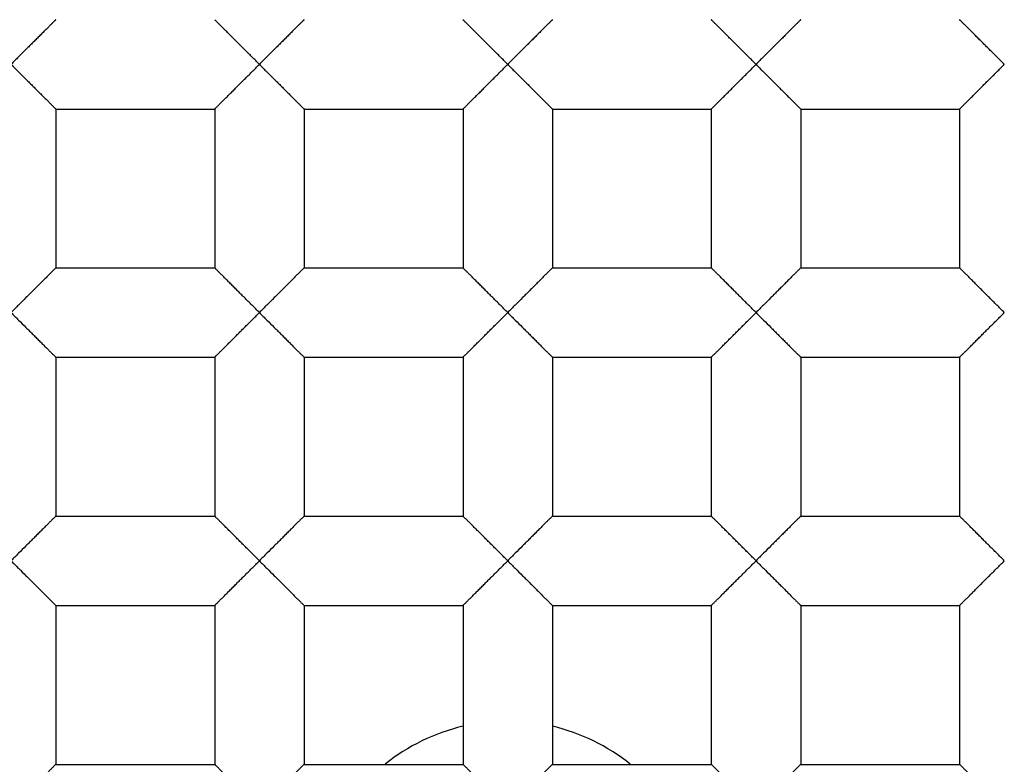
# Model space of a CAD drawing. Units: millimetres. Extents: x 29 to 446, y -1 to 348.
# Drawn here: x 119 to 121, y 119 to 120 of the extents above; entities that cross this region are included whole.
import ezdxf

# ---------------------------------------------------------------- set-up
doc = ezdxf.new("R2010")
doc.units = ezdxf.units.MM
doc.header["$LTSCALE"] = 30.734
doc.layers.get('0').update_dxf_attribs({"linetype": 'CONTINUOUS'})
doc.layers.add('02___PRT_ALL_AXES', color=7, linetype='CONTINUOUS')
doc.layers.add('AXES', color=7, linetype='CONTINUOUS')

msp = doc.modelspace()

# ---------------------------------------------------------------- linework, layer by layer
at = {"color": 7, "linetype": 'Continuous'}
for p, q in [((118.9162, 120.2011), (118.9162, 119.7947)), ((118.9162, 120.2011), (119.3226, 120.2011)), ((119.3226, 120.2011), (119.3226, 119.7947)), ((119.5512, 120.2011), (119.5512, 119.7947)), ((119.5512, 120.2011), (119.9576, 120.2011)), ((119.9576, 120.2011), (119.9576, 119.7947)), ((120.1862, 120.2011), (120.1862, 119.7947)), ((120.1862, 120.2011), (120.5926, 120.2011)), ((120.5926, 120.2011), (120.5926, 119.7947)), ((120.8212, 120.2011), (120.8212, 119.7947)), ((120.8212, 120.2011), (121.2276, 120.2011)), ((121.2276, 120.2011), (121.2276, 119.7947)), ((118.9162, 119.7947), (119.3226, 119.7947)), ((119.5512, 119.7947), (119.9576, 119.7947)), ((120.1862, 119.7947), (120.5926, 119.7947)), ((120.8212, 119.7947), (121.2276, 119.7947)), ((118.9162, 119.5661), (118.9162, 119.1597)), ((118.9162, 119.5661), (119.3226, 119.5661)), ((119.3226, 119.5661), (119.3226, 119.1597)), ((119.5512, 119.5661), (119.5512, 119.1597)), ((119.5512, 119.5661), (119.9576, 119.5661)), ((119.9576, 119.5661), (119.9576, 119.1597)), ((120.1862, 119.5661), (120.1862, 119.1597)), ((120.1862, 119.5661), (120.5926, 119.5661)), ((120.5926, 119.5661), (120.5926, 119.1597)), ((120.8212, 119.5661), (120.8212, 119.1597)), ((120.8212, 119.5661), (121.2276, 119.5661)), ((121.2276, 119.5661), (121.2276, 119.1597)), ((118.9162, 119.1597), (119.3226, 119.1597)), ((119.5512, 119.1597), (119.9576, 119.1597)), ((120.1862, 119.1597), (120.5926, 119.1597)), ((120.8212, 119.1597), (121.2276, 119.1597)), ((118.9162, 118.9311), (118.9162, 118.5247)), ((118.9162, 118.9311), (119.3226, 118.9311)), ((119.3226, 118.9311), (119.3226, 118.5247)), ((119.5512, 118.9311), (119.5512, 118.5247)), ((119.5512, 118.9311), (119.9576, 118.9311)), ((119.9576, 118.9311), (119.9576, 118.5247)), ((120.1862, 118.9311), (120.1862, 118.5247)), ((120.1862, 118.9311), (120.5926, 118.9311)), ((120.5926, 118.9311), (120.5926, 118.5247)), ((120.8212, 118.9311), (120.8212, 118.5247)), ((120.8212, 118.9311), (121.2276, 118.9311)), ((121.2276, 118.9311), (121.2276, 118.5247)), ((118.9162, 118.5247), (119.3226, 118.5247)), ((119.5512, 118.5247), (119.9576, 118.5247)), ((120.1862, 118.5247), (120.5926, 118.5247)), ((120.8212, 118.5247), (121.2276, 118.5247))]:
    msp.add_line(p, q, dxfattribs=at)
for radius in [14.028, 12.6, 10.8, 9.3, 7.0485]:
    msp.add_circle((120.0719, 115.2354), radius, dxfattribs=at)
for radius, start, end in [(13.9909, 184.14909, 175.85091), (13.9747, 184.28769, 175.71231)]:
    msp.add_arc((120.0719, 115.2354), radius, start, end, dxfattribs=at)
for points, knots in [([(110.0748, 115.2354), (110.0868, 115.8693), (110.1962, 116.8219), (110.52, 118.0499), (110.9597, 119.2417), (111.7209, 120.644), (112.737, 121.8744), (113.6789, 122.7267), (114.6987, 123.4842), (116.1044, 124.2399), (117.9335, 124.8022), (119.8374, 124.9986), (121.743, 124.8196), (123.5765, 124.2712), (124.9861, 123.5218), (126.0068, 122.7656), (126.9475, 121.9119), (127.9566, 120.6751), (128.6991, 119.262), (129.1146, 118.0614), (129.4074, 116.8257), (129.4852, 115.8692), (129.4724, 115.2354)], [0, 0, 0, 0, 0.062488, 0.093767, 0.125044, 0.187529, 0.250012, 0.281292, 0.312571, 0.375056, 0.437537, 0.50002, 0.562503, 0.624982, 0.687461, 0.718739, 0.750017, 0.812495, 0.874971, 0.906247, 0.937523, 1, 1, 1, 1]), ([(118.9162, 120.4297), (118.9162, 120.4297), (118.9161, 120.4296), (118.9159, 120.4294), (118.9157, 120.4292), (118.9153, 120.4288), (118.9149, 120.4283), (118.9141, 120.4276), (118.9128, 120.4264), (118.9111, 120.4247), (118.909, 120.4226), (118.9067, 120.4203), (118.904, 120.4176), (118.9011, 120.4147), (118.8968, 120.4104), (118.891, 120.4045), (118.8835, 120.3971), (118.8755, 120.3891), (118.867, 120.3806), (118.8583, 120.3718), (118.8492, 120.3628), (118.8368, 120.3504), (118.8209, 120.3347), (118.8082, 120.3219), (118.8019, 120.3154)], [0, 0, 0, 0, 0.000674, 0.002181, 0.004524, 0.007695, 0.011681, 0.016472, 0.028413, 0.04342, 0.061385, 0.082115, 0.105363, 0.130882, 0.158423, 0.218603, 0.284426, 0.354876, 0.428956, 0.50588, 0.58513, 0.666207, 0.831985, 1, 1, 1, 1]), ([(119.4369, 120.3154), (119.4306, 120.3219), (119.4179, 120.3347), (119.4019, 120.3504), (119.3895, 120.3628), (119.3805, 120.3718), (119.3717, 120.3806), (119.3633, 120.3891), (119.3553, 120.3971), (119.3478, 120.4045), (119.3419, 120.4104), (119.3376, 120.4147), (119.3347, 120.4176), (119.3321, 120.4203), (119.3297, 120.4226), (119.3276, 120.4247), (119.3259, 120.4264), (119.3247, 120.4276), (119.3239, 120.4283), (119.3234, 120.4288), (119.3231, 120.4292), (119.3228, 120.4294), (119.3227, 120.4296), (119.3226, 120.4297), (119.3226, 120.4297)], [0, 0, 0, 0, 0.168016, 0.333795, 0.414872, 0.494121, 0.571045, 0.645124, 0.715573, 0.781396, 0.841577, 0.869119, 0.894638, 0.917886, 0.938615, 0.956576, 0.971579, 0.983517, 0.988306, 0.992292, 0.995464, 0.997809, 0.999319, 1, 1, 1, 1]), ([(119.5512, 120.4297), (119.5512, 120.4297), (119.5511, 120.4296), (119.5509, 120.4294), (119.5507, 120.4292), (119.5503, 120.4288), (119.5499, 120.4283), (119.5491, 120.4276), (119.5478, 120.4264), (119.5461, 120.4247), (119.544, 120.4226), (119.5417, 120.4203), (119.539, 120.4176), (119.5361, 120.4147), (119.5318, 120.4104), (119.526, 120.4045), (119.5185, 120.3971), (119.5105, 120.3891), (119.502, 120.3806), (119.4933, 120.3718), (119.4842, 120.3628), (119.4718, 120.3504), (119.4559, 120.3347), (119.4432, 120.3219), (119.4369, 120.3154)], [0, 0, 0, 0, 0.000674, 0.002181, 0.004524, 0.007695, 0.011681, 0.016472, 0.028413, 0.04342, 0.061385, 0.082115, 0.105363, 0.130882, 0.158423, 0.218603, 0.284426, 0.354876, 0.428956, 0.50588, 0.58513, 0.666207, 0.831985, 1, 1, 1, 1]), ([(120.0719, 120.3154), (120.0656, 120.3219), (120.0529, 120.3347), (120.0369, 120.3504), (120.0245, 120.3628), (120.0155, 120.3718), (120.0067, 120.3806), (119.9983, 120.3891), (119.9903, 120.3971), (119.9828, 120.4045), (119.9769, 120.4104), (119.9726, 120.4147), (119.9697, 120.4176), (119.9671, 120.4203), (119.9647, 120.4226), (119.9626, 120.4247), (119.9609, 120.4264), (119.9597, 120.4276), (119.9589, 120.4283), (119.9584, 120.4288), (119.9581, 120.4292), (119.9578, 120.4294), (119.9577, 120.4296), (119.9576, 120.4297), (119.9576, 120.4297)], [0, 0, 0, 0, 0.168015, 0.333793, 0.41487, 0.49412, 0.571044, 0.645124, 0.715574, 0.781397, 0.841577, 0.869118, 0.894637, 0.917885, 0.938615, 0.95658, 0.971587, 0.983528, 0.988319, 0.992305, 0.995476, 0.997819, 0.999326, 1, 1, 1, 1]), ([(120.1862, 120.4297), (120.1862, 120.4297), (120.1861, 120.4296), (120.1859, 120.4294), (120.1857, 120.4292), (120.1853, 120.4288), (120.1849, 120.4283), (120.1841, 120.4276), (120.1828, 120.4264), (120.1811, 120.4247), (120.179, 120.4226), (120.1767, 120.4203), (120.174, 120.4176), (120.1711, 120.4147), (120.1668, 120.4104), (120.161, 120.4045), (120.1535, 120.3971), (120.1455, 120.3891), (120.137, 120.3806), (120.1283, 120.3718), (120.1192, 120.3628), (120.1068, 120.3504), (120.0909, 120.3347), (120.0782, 120.3219), (120.0719, 120.3154)], [0, 0, 0, 0, 0.000681, 0.002191, 0.004536, 0.007708, 0.011694, 0.016483, 0.028421, 0.043424, 0.061385, 0.082114, 0.105362, 0.130881, 0.158423, 0.218604, 0.284427, 0.354876, 0.428955, 0.505879, 0.585128, 0.666205, 0.831984, 1, 1, 1, 1]), ([(120.7069, 120.3154), (120.7006, 120.3219), (120.6879, 120.3347), (120.6719, 120.3504), (120.6595, 120.3628), (120.6505, 120.3718), (120.6417, 120.3806), (120.6333, 120.3891), (120.6253, 120.3971), (120.6178, 120.4045), (120.6119, 120.4104), (120.6076, 120.4147), (120.6047, 120.4176), (120.6021, 120.4203), (120.5997, 120.4226), (120.5976, 120.4247), (120.5959, 120.4264), (120.5947, 120.4276), (120.5939, 120.4283), (120.5934, 120.4288), (120.5931, 120.4292), (120.5928, 120.4294), (120.5927, 120.4296), (120.5926, 120.4297), (120.5926, 120.4297)], [0, 0, 0, 0, 0.168015, 0.333793, 0.41487, 0.49412, 0.571044, 0.645124, 0.715574, 0.781397, 0.841577, 0.869118, 0.894637, 0.917885, 0.938615, 0.95658, 0.971587, 0.983528, 0.988319, 0.992305, 0.995476, 0.997819, 0.999326, 1, 1, 1, 1]), ([(120.8212, 120.4297), (120.8212, 120.4297), (120.8211, 120.4296), (120.8209, 120.4294), (120.8207, 120.4292), (120.8203, 120.4288), (120.8199, 120.4283), (120.8191, 120.4276), (120.8178, 120.4264), (120.8161, 120.4247), (120.814, 120.4226), (120.8117, 120.4203), (120.809, 120.4176), (120.8061, 120.4147), (120.8018, 120.4104), (120.796, 120.4045), (120.7885, 120.3971), (120.7805, 120.3891), (120.772, 120.3806), (120.7633, 120.3718), (120.7542, 120.3628), (120.7418, 120.3504), (120.7259, 120.3347), (120.7132, 120.3219), (120.7069, 120.3154)], [0, 0, 0, 0, 0.000681, 0.002191, 0.004536, 0.007708, 0.011694, 0.016483, 0.028421, 0.043424, 0.061385, 0.082114, 0.105362, 0.130881, 0.158423, 0.218604, 0.284427, 0.354876, 0.428955, 0.505879, 0.585128, 0.666205, 0.831984, 1, 1, 1, 1]), ([(121.3419, 120.3154), (121.3356, 120.3219), (121.3229, 120.3347), (121.3069, 120.3504), (121.2945, 120.3628), (121.2855, 120.3718), (121.2767, 120.3806), (121.2683, 120.3891), (121.2603, 120.3971), (121.2528, 120.4045), (121.2469, 120.4104), (121.2426, 120.4147), (121.2397, 120.4176), (121.2371, 120.4203), (121.2347, 120.4226), (121.2326, 120.4247), (121.2309, 120.4264), (121.2297, 120.4276), (121.2289, 120.4283), (121.2284, 120.4288), (121.2281, 120.4292), (121.2278, 120.4294), (121.2277, 120.4296), (121.2276, 120.4297), (121.2276, 120.4297)], [0, 0, 0, 0, 0.168015, 0.333793, 0.41487, 0.49412, 0.571044, 0.645124, 0.715574, 0.781397, 0.841577, 0.869118, 0.894637, 0.917885, 0.938615, 0.95658, 0.971587, 0.983528, 0.988319, 0.992305, 0.995476, 0.997819, 0.999326, 1, 1, 1, 1]), ([(118.8019, 120.3154), (118.8082, 120.309), (118.8209, 120.2962), (118.8368, 120.2805), (118.8492, 120.2681), (118.8583, 120.2591), (118.867, 120.2503), (118.8755, 120.2418), (118.8835, 120.2338), (118.891, 120.2264), (118.8968, 120.2205), (118.9011, 120.2162), (118.904, 120.2133), (118.9067, 120.2106), (118.909, 120.2083), (118.9111, 120.2062), (118.9128, 120.2046), (118.9141, 120.2034), (118.9149, 120.2026), (118.9153, 120.2021), (118.9157, 120.2018), (118.9159, 120.2015), (118.9161, 120.2013), (118.9162, 120.2012), (118.9162, 120.2011)], [0, 0, 0, 0, 0.168002, 0.333761, 0.414826, 0.494064, 0.570978, 0.645049, 0.715483, 0.781313, 0.841539, 0.869101, 0.894628, 0.917866, 0.938561, 0.956462, 0.971397, 0.983286, 0.988065, 0.992055, 0.995246, 0.997632, 0.99921, 1, 1, 1, 1]), ([(119.3226, 120.2011), (119.3226, 120.2012), (119.3227, 120.2013), (119.3228, 120.2015), (119.3231, 120.2018), (119.3234, 120.2021), (119.3239, 120.2026), (119.3247, 120.2034), (119.3259, 120.2046), (119.3276, 120.2062), (119.3297, 120.2083), (119.3321, 120.2106), (119.3347, 120.2133), (119.3376, 120.2162), (119.3419, 120.2205), (119.3478, 120.2264), (119.3553, 120.2338), (119.3633, 120.2418), (119.3717, 120.2503), (119.3805, 120.2591), (119.3895, 120.2681), (119.4019, 120.2805), (119.4179, 120.2962), (119.4306, 120.309), (119.4369, 120.3154)], [0, 0, 0, 0, 0.000759, 0.002317, 0.004692, 0.007877, 0.011866, 0.016648, 0.028551, 0.043505, 0.061423, 0.082128, 0.105369, 0.130894, 0.158451, 0.218665, 0.284493, 0.354931, 0.429004, 0.505921, 0.585162, 0.666231, 0.831995, 1, 1, 1, 1]), ([(119.4369, 120.3154), (119.4432, 120.309), (119.4559, 120.2962), (119.4718, 120.2805), (119.4842, 120.2681), (119.4933, 120.2591), (119.502, 120.2503), (119.5105, 120.2418), (119.5185, 120.2338), (119.526, 120.2264), (119.5318, 120.2205), (119.5361, 120.2162), (119.539, 120.2133), (119.5417, 120.2106), (119.544, 120.2083), (119.5461, 120.2062), (119.5478, 120.2046), (119.5491, 120.2034), (119.5499, 120.2026), (119.5503, 120.2021), (119.5507, 120.2018), (119.5509, 120.2015), (119.5511, 120.2013), (119.5512, 120.2012), (119.5512, 120.2011)], [0, 0, 0, 0, 0.168002, 0.333761, 0.414826, 0.494064, 0.570978, 0.645049, 0.715483, 0.781313, 0.841539, 0.869101, 0.894628, 0.917866, 0.938561, 0.956462, 0.971397, 0.983286, 0.988065, 0.992055, 0.995246, 0.997632, 0.99921, 1, 1, 1, 1]), ([(119.9576, 120.2011), (119.9576, 120.2012), (119.9577, 120.2013), (119.9578, 120.2015), (119.9581, 120.2018), (119.9584, 120.2021), (119.9589, 120.2026), (119.9597, 120.2034), (119.9609, 120.2046), (119.9627, 120.2062), (119.9647, 120.2083), (119.9671, 120.2106), (119.9697, 120.2133), (119.9726, 120.2162), (119.9769, 120.2205), (119.9828, 120.2264), (119.9903, 120.2338), (119.9983, 120.2418), (120.0067, 120.2503), (120.0155, 120.2591), (120.0245, 120.2681), (120.0369, 120.2805), (120.0529, 120.2962), (120.0656, 120.309), (120.0719, 120.3154)], [0, 0, 0, 0, 0.00079, 0.002368, 0.004754, 0.007945, 0.011935, 0.016714, 0.028603, 0.043538, 0.061439, 0.082134, 0.105372, 0.130899, 0.158461, 0.218687, 0.284517, 0.354951, 0.429022, 0.505936, 0.585174, 0.666239, 0.831998, 1, 1, 1, 1]), ([(120.0719, 120.3154), (120.0782, 120.309), (120.0909, 120.2962), (120.1068, 120.2805), (120.1192, 120.2681), (120.1283, 120.2591), (120.137, 120.2503), (120.1455, 120.2418), (120.1535, 120.2338), (120.161, 120.2264), (120.1668, 120.2205), (120.1711, 120.2162), (120.174, 120.2133), (120.1767, 120.2106), (120.179, 120.2083), (120.1811, 120.2062), (120.1828, 120.2046), (120.1841, 120.2034), (120.1849, 120.2026), (120.1853, 120.2021), (120.1857, 120.2018), (120.1859, 120.2015), (120.1861, 120.2013), (120.1862, 120.2012), (120.1862, 120.2011)], [0, 0, 0, 0, 0.168005, 0.333769, 0.414838, 0.494079, 0.570996, 0.645069, 0.715507, 0.781335, 0.841549, 0.869106, 0.894631, 0.917872, 0.938577, 0.956495, 0.971449, 0.983352, 0.988134, 0.992123, 0.995308, 0.997683, 0.999241, 1, 1, 1, 1]), ([(120.5926, 120.2011), (120.5926, 120.2012), (120.5927, 120.2013), (120.5928, 120.2015), (120.5931, 120.2018), (120.5934, 120.2021), (120.5939, 120.2026), (120.5947, 120.2034), (120.5959, 120.2046), (120.5977, 120.2062), (120.5997, 120.2083), (120.6021, 120.2106), (120.6047, 120.2133), (120.6076, 120.2162), (120.6119, 120.2205), (120.6178, 120.2264), (120.6253, 120.2338), (120.6333, 120.2418), (120.6417, 120.2503), (120.6505, 120.2591), (120.6595, 120.2681), (120.6719, 120.2805), (120.6879, 120.2962), (120.7006, 120.309), (120.7069, 120.3154)], [0, 0, 0, 0, 0.00079, 0.002368, 0.004754, 0.007945, 0.011935, 0.016714, 0.028603, 0.043538, 0.061439, 0.082134, 0.105372, 0.130899, 0.158461, 0.218687, 0.284517, 0.354951, 0.429022, 0.505936, 0.585174, 0.666239, 0.831998, 1, 1, 1, 1]), ([(120.7069, 120.3154), (120.7132, 120.309), (120.7259, 120.2962), (120.7418, 120.2805), (120.7542, 120.2681), (120.7633, 120.2591), (120.772, 120.2503), (120.7805, 120.2418), (120.7885, 120.2338), (120.796, 120.2264), (120.8018, 120.2205), (120.8061, 120.2162), (120.809, 120.2133), (120.8117, 120.2106), (120.814, 120.2083), (120.8161, 120.2062), (120.8178, 120.2046), (120.8191, 120.2034), (120.8199, 120.2026), (120.8203, 120.2021), (120.8207, 120.2018), (120.8209, 120.2015), (120.8211, 120.2013), (120.8212, 120.2012), (120.8212, 120.2011)], [0, 0, 0, 0, 0.168005, 0.333769, 0.414838, 0.494079, 0.570996, 0.645069, 0.715507, 0.781335, 0.841549, 0.869106, 0.894631, 0.917872, 0.938577, 0.956495, 0.971449, 0.983352, 0.988134, 0.992123, 0.995308, 0.997683, 0.999241, 1, 1, 1, 1]), ([(121.2276, 120.2011), (121.2276, 120.2012), (121.2277, 120.2013), (121.2278, 120.2015), (121.2281, 120.2018), (121.2284, 120.2021), (121.2289, 120.2026), (121.2297, 120.2034), (121.2309, 120.2046), (121.2327, 120.2062), (121.2347, 120.2083), (121.2371, 120.2106), (121.2397, 120.2133), (121.2426, 120.2162), (121.2469, 120.2205), (121.2528, 120.2264), (121.2603, 120.2338), (121.2683, 120.2418), (121.2767, 120.2503), (121.2855, 120.2591), (121.2945, 120.2681), (121.3069, 120.2805), (121.3229, 120.2962), (121.3356, 120.309), (121.3419, 120.3154)], [0, 0, 0, 0, 0.00079, 0.002368, 0.004754, 0.007945, 0.011935, 0.016714, 0.028603, 0.043538, 0.061439, 0.082134, 0.105372, 0.130899, 0.158461, 0.218687, 0.284517, 0.354951, 0.429022, 0.505936, 0.585174, 0.666239, 0.831998, 1, 1, 1, 1]), ([(118.9162, 119.7947), (118.9162, 119.7947), (118.9161, 119.7946), (118.9159, 119.7944), (118.9157, 119.7942), (118.9153, 119.7938), (118.9149, 119.7933), (118.9141, 119.7926), (118.9128, 119.7914), (118.9111, 119.7897), (118.909, 119.7876), (118.9067, 119.7853), (118.904, 119.7826), (118.9011, 119.7797), (118.8968, 119.7754), (118.891, 119.7695), (118.8835, 119.7621), (118.8755, 119.7541), (118.867, 119.7456), (118.8583, 119.7368), (118.8492, 119.7278), (118.8368, 119.7154), (118.8209, 119.6997), (118.8082, 119.6869), (118.8019, 119.6804)], [0, 0, 0, 0, 0.000674, 0.002181, 0.004524, 0.007695, 0.011681, 0.016472, 0.028413, 0.04342, 0.061385, 0.082115, 0.105363, 0.130882, 0.158423, 0.218603, 0.284426, 0.354876, 0.428956, 0.50588, 0.58513, 0.666207, 0.831985, 1, 1, 1, 1]), ([(119.4369, 119.6804), (119.4306, 119.6869), (119.4179, 119.6997), (119.4019, 119.7154), (119.3895, 119.7278), (119.3805, 119.7368), (119.3717, 119.7456), (119.3633, 119.7541), (119.3553, 119.7621), (119.3478, 119.7695), (119.3419, 119.7754), (119.3376, 119.7797), (119.3347, 119.7826), (119.3321, 119.7853), (119.3297, 119.7876), (119.3276, 119.7897), (119.3259, 119.7914), (119.3247, 119.7926), (119.3239, 119.7933), (119.3234, 119.7938), (119.3231, 119.7942), (119.3228, 119.7944), (119.3227, 119.7946), (119.3226, 119.7947), (119.3226, 119.7947)], [0, 0, 0, 0, 0.168016, 0.333795, 0.414872, 0.494121, 0.571045, 0.645124, 0.715573, 0.781396, 0.841577, 0.869119, 0.894638, 0.917886, 0.938615, 0.956576, 0.971579, 0.983517, 0.988306, 0.992292, 0.995464, 0.997809, 0.999319, 1, 1, 1, 1]), ([(119.5512, 119.7947), (119.5512, 119.7947), (119.5511, 119.7946), (119.5509, 119.7944), (119.5507, 119.7942), (119.5503, 119.7938), (119.5499, 119.7933), (119.5491, 119.7926), (119.5478, 119.7914), (119.5461, 119.7897), (119.544, 119.7876), (119.5417, 119.7853), (119.539, 119.7826), (119.5361, 119.7797), (119.5318, 119.7754), (119.526, 119.7695), (119.5185, 119.7621), (119.5105, 119.7541), (119.502, 119.7456), (119.4933, 119.7368), (119.4842, 119.7278), (119.4718, 119.7154), (119.4559, 119.6997), (119.4432, 119.6869), (119.4369, 119.6804)], [0, 0, 0, 0, 0.000674, 0.002181, 0.004524, 0.007695, 0.011681, 0.016472, 0.028413, 0.04342, 0.061385, 0.082115, 0.105363, 0.130882, 0.158423, 0.218603, 0.284426, 0.354876, 0.428956, 0.50588, 0.58513, 0.666207, 0.831985, 1, 1, 1, 1]), ([(120.0719, 119.6804), (120.0656, 119.6869), (120.0529, 119.6997), (120.0369, 119.7154), (120.0245, 119.7278), (120.0155, 119.7368), (120.0067, 119.7456), (119.9983, 119.7541), (119.9903, 119.7621), (119.9828, 119.7695), (119.9769, 119.7754), (119.9726, 119.7797), (119.9697, 119.7826), (119.9671, 119.7853), (119.9647, 119.7876), (119.9626, 119.7897), (119.9609, 119.7914), (119.9597, 119.7926), (119.9589, 119.7933), (119.9584, 119.7938), (119.9581, 119.7942), (119.9578, 119.7944), (119.9577, 119.7946), (119.9576, 119.7947), (119.9576, 119.7947)], [0, 0, 0, 0, 0.168015, 0.333793, 0.41487, 0.49412, 0.571044, 0.645124, 0.715574, 0.781397, 0.841577, 0.869118, 0.894637, 0.917885, 0.938615, 0.95658, 0.971587, 0.983528, 0.988319, 0.992305, 0.995476, 0.997819, 0.999326, 1, 1, 1, 1]), ([(120.1862, 119.7947), (120.1862, 119.7947), (120.1861, 119.7946), (120.1859, 119.7944), (120.1857, 119.7942), (120.1853, 119.7938), (120.1849, 119.7933), (120.1841, 119.7926), (120.1828, 119.7914), (120.1811, 119.7897), (120.179, 119.7876), (120.1767, 119.7853), (120.174, 119.7826), (120.1711, 119.7797), (120.1668, 119.7754), (120.161, 119.7695), (120.1535, 119.7621), (120.1455, 119.7541), (120.137, 119.7456), (120.1283, 119.7368), (120.1192, 119.7278), (120.1068, 119.7154), (120.0909, 119.6997), (120.0782, 119.6869), (120.0719, 119.6804)], [0, 0, 0, 0, 0.000681, 0.002191, 0.004536, 0.007708, 0.011694, 0.016483, 0.028421, 0.043424, 0.061385, 0.082114, 0.105362, 0.130881, 0.158423, 0.218604, 0.284427, 0.354876, 0.428955, 0.505879, 0.585128, 0.666205, 0.831984, 1, 1, 1, 1]), ([(120.7069, 119.6804), (120.7006, 119.6869), (120.6879, 119.6997), (120.6719, 119.7154), (120.6595, 119.7278), (120.6505, 119.7368), (120.6417, 119.7456), (120.6333, 119.7541), (120.6253, 119.7621), (120.6178, 119.7695), (120.6119, 119.7754), (120.6076, 119.7797), (120.6047, 119.7826), (120.6021, 119.7853), (120.5997, 119.7876), (120.5976, 119.7897), (120.5959, 119.7914), (120.5947, 119.7926), (120.5939, 119.7933), (120.5934, 119.7938), (120.5931, 119.7942), (120.5928, 119.7944), (120.5927, 119.7946), (120.5926, 119.7947), (120.5926, 119.7947)], [0, 0, 0, 0, 0.168015, 0.333793, 0.41487, 0.49412, 0.571044, 0.645124, 0.715574, 0.781397, 0.841577, 0.869118, 0.894637, 0.917885, 0.938615, 0.95658, 0.971587, 0.983528, 0.988319, 0.992305, 0.995476, 0.997819, 0.999326, 1, 1, 1, 1]), ([(120.8212, 119.7947), (120.8212, 119.7947), (120.8211, 119.7946), (120.8209, 119.7944), (120.8207, 119.7942), (120.8203, 119.7938), (120.8199, 119.7933), (120.8191, 119.7926), (120.8178, 119.7914), (120.8161, 119.7897), (120.814, 119.7876), (120.8117, 119.7853), (120.809, 119.7826), (120.8061, 119.7797), (120.8018, 119.7754), (120.796, 119.7695), (120.7885, 119.7621), (120.7805, 119.7541), (120.772, 119.7456), (120.7633, 119.7368), (120.7542, 119.7278), (120.7418, 119.7154), (120.7259, 119.6997), (120.7132, 119.6869), (120.7069, 119.6804)], [0, 0, 0, 0, 0.000681, 0.002191, 0.004536, 0.007708, 0.011694, 0.016483, 0.028421, 0.043424, 0.061385, 0.082114, 0.105362, 0.130881, 0.158423, 0.218604, 0.284427, 0.354876, 0.428955, 0.505879, 0.585128, 0.666205, 0.831984, 1, 1, 1, 1]), ([(121.3419, 119.6804), (121.3356, 119.6869), (121.3229, 119.6997), (121.3069, 119.7154), (121.2945, 119.7278), (121.2855, 119.7368), (121.2767, 119.7456), (121.2683, 119.7541), (121.2603, 119.7621), (121.2528, 119.7695), (121.2469, 119.7754), (121.2426, 119.7797), (121.2397, 119.7826), (121.2371, 119.7853), (121.2347, 119.7876), (121.2326, 119.7897), (121.2309, 119.7914), (121.2297, 119.7926), (121.2289, 119.7933), (121.2284, 119.7938), (121.2281, 119.7942), (121.2278, 119.7944), (121.2277, 119.7946), (121.2276, 119.7947), (121.2276, 119.7947)], [0, 0, 0, 0, 0.168015, 0.333793, 0.41487, 0.49412, 0.571044, 0.645124, 0.715574, 0.781397, 0.841577, 0.869118, 0.894637, 0.917885, 0.938615, 0.95658, 0.971587, 0.983528, 0.988319, 0.992305, 0.995476, 0.997819, 0.999326, 1, 1, 1, 1]), ([(118.8019, 119.6804), (118.8082, 119.674), (118.8209, 119.6612), (118.8368, 119.6455), (118.8492, 119.6331), (118.8583, 119.6241), (118.867, 119.6153), (118.8755, 119.6068), (118.8835, 119.5988), (118.891, 119.5914), (118.8968, 119.5855), (118.9011, 119.5812), (118.904, 119.5783), (118.9067, 119.5756), (118.909, 119.5733), (118.9111, 119.5712), (118.9128, 119.5696), (118.9141, 119.5684), (118.9149, 119.5676), (118.9153, 119.5671), (118.9157, 119.5668), (118.9159, 119.5665), (118.9161, 119.5663), (118.9162, 119.5662), (118.9162, 119.5661)], [0, 0, 0, 0, 0.168002, 0.333761, 0.414826, 0.494064, 0.570978, 0.645049, 0.715483, 0.781313, 0.841539, 0.869101, 0.894628, 0.917866, 0.938561, 0.956462, 0.971397, 0.983286, 0.988065, 0.992055, 0.995246, 0.997632, 0.99921, 1, 1, 1, 1]), ([(119.3226, 119.5661), (119.3226, 119.5662), (119.3227, 119.5663), (119.3228, 119.5665), (119.3231, 119.5668), (119.3234, 119.5671), (119.3239, 119.5676), (119.3247, 119.5684), (119.3259, 119.5696), (119.3276, 119.5712), (119.3297, 119.5733), (119.3321, 119.5756), (119.3347, 119.5783), (119.3376, 119.5812), (119.3419, 119.5855), (119.3478, 119.5914), (119.3553, 119.5988), (119.3633, 119.6068), (119.3717, 119.6153), (119.3805, 119.6241), (119.3895, 119.6331), (119.4019, 119.6455), (119.4179, 119.6612), (119.4306, 119.674), (119.4369, 119.6804)], [0, 0, 0, 0, 0.000759, 0.002317, 0.004692, 0.007877, 0.011866, 0.016648, 0.028551, 0.043505, 0.061423, 0.082128, 0.105369, 0.130894, 0.158451, 0.218665, 0.284493, 0.354931, 0.429004, 0.505921, 0.585162, 0.666231, 0.831995, 1, 1, 1, 1]), ([(119.4369, 119.6804), (119.4432, 119.674), (119.4559, 119.6612), (119.4718, 119.6455), (119.4842, 119.6331), (119.4933, 119.6241), (119.502, 119.6153), (119.5105, 119.6068), (119.5185, 119.5988), (119.526, 119.5914), (119.5318, 119.5855), (119.5361, 119.5812), (119.539, 119.5783), (119.5417, 119.5756), (119.544, 119.5733), (119.5461, 119.5712), (119.5478, 119.5696), (119.5491, 119.5684), (119.5499, 119.5676), (119.5503, 119.5671), (119.5507, 119.5668), (119.5509, 119.5665), (119.5511, 119.5663), (119.5512, 119.5662), (119.5512, 119.5661)], [0, 0, 0, 0, 0.168002, 0.333761, 0.414826, 0.494064, 0.570978, 0.645049, 0.715483, 0.781313, 0.841539, 0.869101, 0.894628, 0.917866, 0.938561, 0.956462, 0.971397, 0.983286, 0.988065, 0.992055, 0.995246, 0.997632, 0.99921, 1, 1, 1, 1]), ([(119.9576, 119.5661), (119.9576, 119.5662), (119.9577, 119.5663), (119.9578, 119.5665), (119.9581, 119.5668), (119.9584, 119.5671), (119.9589, 119.5676), (119.9597, 119.5684), (119.9609, 119.5696), (119.9627, 119.5712), (119.9647, 119.5733), (119.9671, 119.5756), (119.9697, 119.5783), (119.9726, 119.5812), (119.9769, 119.5855), (119.9828, 119.5914), (119.9903, 119.5988), (119.9983, 119.6068), (120.0067, 119.6153), (120.0155, 119.6241), (120.0245, 119.6331), (120.0369, 119.6455), (120.0529, 119.6612), (120.0656, 119.674), (120.0719, 119.6804)], [0, 0, 0, 0, 0.00079, 0.002368, 0.004754, 0.007945, 0.011935, 0.016714, 0.028603, 0.043538, 0.061439, 0.082134, 0.105372, 0.130899, 0.158461, 0.218687, 0.284517, 0.354951, 0.429022, 0.505936, 0.585174, 0.666239, 0.831998, 1, 1, 1, 1]), ([(120.0719, 119.6804), (120.0782, 119.674), (120.0909, 119.6612), (120.1068, 119.6455), (120.1192, 119.6331), (120.1283, 119.6241), (120.137, 119.6153), (120.1455, 119.6068), (120.1535, 119.5988), (120.161, 119.5914), (120.1668, 119.5855), (120.1711, 119.5812), (120.174, 119.5783), (120.1767, 119.5756), (120.179, 119.5733), (120.1811, 119.5712), (120.1828, 119.5696), (120.1841, 119.5684), (120.1849, 119.5676), (120.1853, 119.5671), (120.1857, 119.5668), (120.1859, 119.5665), (120.1861, 119.5663), (120.1862, 119.5662), (120.1862, 119.5661)], [0, 0, 0, 0, 0.168005, 0.333769, 0.414838, 0.494079, 0.570996, 0.645069, 0.715507, 0.781335, 0.841549, 0.869106, 0.894631, 0.917872, 0.938577, 0.956495, 0.971449, 0.983352, 0.988134, 0.992123, 0.995308, 0.997683, 0.999241, 1, 1, 1, 1]), ([(120.5926, 119.5661), (120.5926, 119.5662), (120.5927, 119.5663), (120.5928, 119.5665), (120.5931, 119.5668), (120.5934, 119.5671), (120.5939, 119.5676), (120.5947, 119.5684), (120.5959, 119.5696), (120.5977, 119.5712), (120.5997, 119.5733), (120.6021, 119.5756), (120.6047, 119.5783), (120.6076, 119.5812), (120.6119, 119.5855), (120.6178, 119.5914), (120.6253, 119.5988), (120.6333, 119.6068), (120.6417, 119.6153), (120.6505, 119.6241), (120.6595, 119.6331), (120.6719, 119.6455), (120.6879, 119.6612), (120.7006, 119.674), (120.7069, 119.6804)], [0, 0, 0, 0, 0.00079, 0.002368, 0.004754, 0.007945, 0.011935, 0.016714, 0.028603, 0.043538, 0.061439, 0.082134, 0.105372, 0.130899, 0.158461, 0.218687, 0.284517, 0.354951, 0.429022, 0.505936, 0.585174, 0.666239, 0.831998, 1, 1, 1, 1]), ([(120.7069, 119.6804), (120.7132, 119.674), (120.7259, 119.6612), (120.7418, 119.6455), (120.7542, 119.6331), (120.7633, 119.6241), (120.772, 119.6153), (120.7805, 119.6068), (120.7885, 119.5988), (120.796, 119.5914), (120.8018, 119.5855), (120.8061, 119.5812), (120.809, 119.5783), (120.8117, 119.5756), (120.814, 119.5733), (120.8161, 119.5712), (120.8178, 119.5696), (120.8191, 119.5684), (120.8199, 119.5676), (120.8203, 119.5671), (120.8207, 119.5668), (120.8209, 119.5665), (120.8211, 119.5663), (120.8212, 119.5662), (120.8212, 119.5661)], [0, 0, 0, 0, 0.168005, 0.333769, 0.414838, 0.494079, 0.570996, 0.645069, 0.715507, 0.781335, 0.841549, 0.869106, 0.894631, 0.917872, 0.938577, 0.956495, 0.971449, 0.983352, 0.988134, 0.992123, 0.995308, 0.997683, 0.999241, 1, 1, 1, 1]), ([(121.2276, 119.5661), (121.2276, 119.5662), (121.2277, 119.5663), (121.2278, 119.5665), (121.2281, 119.5668), (121.2284, 119.5671), (121.2289, 119.5676), (121.2297, 119.5684), (121.2309, 119.5696), (121.2327, 119.5712), (121.2347, 119.5733), (121.2371, 119.5756), (121.2397, 119.5783), (121.2426, 119.5812), (121.2469, 119.5855), (121.2528, 119.5914), (121.2603, 119.5988), (121.2683, 119.6068), (121.2767, 119.6153), (121.2855, 119.6241), (121.2945, 119.6331), (121.3069, 119.6455), (121.3229, 119.6612), (121.3356, 119.674), (121.3419, 119.6804)], [0, 0, 0, 0, 0.00079, 0.002368, 0.004754, 0.007945, 0.011935, 0.016714, 0.028603, 0.043538, 0.061439, 0.082134, 0.105372, 0.130899, 0.158461, 0.218687, 0.284517, 0.354951, 0.429022, 0.505936, 0.585174, 0.666239, 0.831998, 1, 1, 1, 1]), ([(118.9162, 119.1597), (118.9162, 119.1597), (118.9161, 119.1596), (118.9159, 119.1594), (118.9157, 119.1592), (118.9153, 119.1588), (118.9149, 119.1583), (118.9141, 119.1576), (118.9128, 119.1564), (118.9111, 119.1547), (118.909, 119.1526), (118.9067, 119.1503), (118.904, 119.1476), (118.9011, 119.1447), (118.8968, 119.1404), (118.891, 119.1345), (118.8835, 119.1271), (118.8755, 119.1191), (118.867, 119.1106), (118.8583, 119.1018), (118.8492, 119.0928), (118.8368, 119.0804), (118.8209, 119.0647), (118.8082, 119.0519), (118.8019, 119.0454)], [0, 0, 0, 0, 0.000674, 0.002181, 0.004524, 0.007695, 0.011681, 0.016472, 0.028413, 0.04342, 0.061385, 0.082115, 0.105363, 0.130882, 0.158423, 0.218603, 0.284426, 0.354876, 0.428956, 0.50588, 0.58513, 0.666207, 0.831985, 1, 1, 1, 1]), ([(119.4369, 119.0454), (119.4306, 119.0519), (119.4179, 119.0647), (119.4019, 119.0804), (119.3895, 119.0928), (119.3805, 119.1018), (119.3717, 119.1106), (119.3633, 119.1191), (119.3553, 119.1271), (119.3478, 119.1345), (119.3419, 119.1404), (119.3376, 119.1447), (119.3347, 119.1476), (119.3321, 119.1503), (119.3297, 119.1526), (119.3276, 119.1547), (119.3259, 119.1564), (119.3247, 119.1576), (119.3239, 119.1583), (119.3234, 119.1588), (119.3231, 119.1592), (119.3228, 119.1594), (119.3227, 119.1596), (119.3226, 119.1597), (119.3226, 119.1597)], [0, 0, 0, 0, 0.168016, 0.333795, 0.414872, 0.494121, 0.571045, 0.645124, 0.715573, 0.781396, 0.841577, 0.869119, 0.894638, 0.917886, 0.938615, 0.956576, 0.971579, 0.983517, 0.988306, 0.992292, 0.995464, 0.997809, 0.999319, 1, 1, 1, 1]), ([(119.5512, 119.1597), (119.5512, 119.1597), (119.5511, 119.1596), (119.5509, 119.1594), (119.5507, 119.1592), (119.5503, 119.1588), (119.5499, 119.1583), (119.5491, 119.1576), (119.5478, 119.1564), (119.5461, 119.1547), (119.544, 119.1526), (119.5417, 119.1503), (119.539, 119.1476), (119.5361, 119.1447), (119.5318, 119.1404), (119.526, 119.1345), (119.5185, 119.1271), (119.5105, 119.1191), (119.502, 119.1106), (119.4933, 119.1018), (119.4842, 119.0928), (119.4718, 119.0804), (119.4559, 119.0647), (119.4432, 119.0519), (119.4369, 119.0454)], [0, 0, 0, 0, 0.000674, 0.002181, 0.004524, 0.007695, 0.011681, 0.016472, 0.028413, 0.04342, 0.061385, 0.082115, 0.105363, 0.130882, 0.158423, 0.218603, 0.284426, 0.354876, 0.428956, 0.50588, 0.58513, 0.666207, 0.831985, 1, 1, 1, 1]), ([(120.0719, 119.0454), (120.0656, 119.0519), (120.0529, 119.0647), (120.0369, 119.0804), (120.0245, 119.0928), (120.0155, 119.1018), (120.0067, 119.1106), (119.9983, 119.1191), (119.9903, 119.1271), (119.9828, 119.1345), (119.9769, 119.1404), (119.9726, 119.1447), (119.9697, 119.1476), (119.9671, 119.1503), (119.9647, 119.1526), (119.9626, 119.1547), (119.9609, 119.1564), (119.9597, 119.1576), (119.9589, 119.1583), (119.9584, 119.1588), (119.9581, 119.1592), (119.9578, 119.1594), (119.9577, 119.1596), (119.9576, 119.1597), (119.9576, 119.1597)], [0, 0, 0, 0, 0.168015, 0.333793, 0.41487, 0.49412, 0.571044, 0.645124, 0.715574, 0.781397, 0.841577, 0.869118, 0.894637, 0.917885, 0.938615, 0.95658, 0.971587, 0.983528, 0.988319, 0.992305, 0.995476, 0.997819, 0.999326, 1, 1, 1, 1]), ([(120.1862, 119.1597), (120.1862, 119.1597), (120.1861, 119.1596), (120.1859, 119.1594), (120.1857, 119.1592), (120.1853, 119.1588), (120.1849, 119.1583), (120.1841, 119.1576), (120.1828, 119.1564), (120.1811, 119.1547), (120.179, 119.1526), (120.1767, 119.1503), (120.174, 119.1476), (120.1711, 119.1447), (120.1668, 119.1404), (120.161, 119.1345), (120.1535, 119.1271), (120.1455, 119.1191), (120.137, 119.1106), (120.1283, 119.1018), (120.1192, 119.0928), (120.1068, 119.0804), (120.0909, 119.0647), (120.0782, 119.0519), (120.0719, 119.0454)], [0, 0, 0, 0, 0.000681, 0.002191, 0.004536, 0.007708, 0.011694, 0.016483, 0.028421, 0.043424, 0.061385, 0.082114, 0.105362, 0.130881, 0.158423, 0.218604, 0.284427, 0.354876, 0.428955, 0.505879, 0.585128, 0.666205, 0.831984, 1, 1, 1, 1]), ([(120.7069, 119.0454), (120.7006, 119.0519), (120.6879, 119.0647), (120.6719, 119.0804), (120.6595, 119.0928), (120.6505, 119.1018), (120.6417, 119.1106), (120.6333, 119.1191), (120.6253, 119.1271), (120.6178, 119.1345), (120.6119, 119.1404), (120.6076, 119.1447), (120.6047, 119.1476), (120.6021, 119.1503), (120.5997, 119.1526), (120.5976, 119.1547), (120.5959, 119.1564), (120.5947, 119.1576), (120.5939, 119.1583), (120.5934, 119.1588), (120.5931, 119.1592), (120.5928, 119.1594), (120.5927, 119.1596), (120.5926, 119.1597), (120.5926, 119.1597)], [0, 0, 0, 0, 0.168015, 0.333793, 0.41487, 0.49412, 0.571044, 0.645124, 0.715574, 0.781397, 0.841577, 0.869118, 0.894637, 0.917885, 0.938615, 0.95658, 0.971587, 0.983528, 0.988319, 0.992305, 0.995476, 0.997819, 0.999326, 1, 1, 1, 1]), ([(120.8212, 119.1597), (120.8212, 119.1597), (120.8211, 119.1596), (120.8209, 119.1594), (120.8207, 119.1592), (120.8203, 119.1588), (120.8199, 119.1583), (120.8191, 119.1576), (120.8178, 119.1564), (120.8161, 119.1547), (120.814, 119.1526), (120.8117, 119.1503), (120.809, 119.1476), (120.8061, 119.1447), (120.8018, 119.1404), (120.796, 119.1345), (120.7885, 119.1271), (120.7805, 119.1191), (120.772, 119.1106), (120.7633, 119.1018), (120.7542, 119.0928), (120.7418, 119.0804), (120.7259, 119.0647), (120.7132, 119.0519), (120.7069, 119.0454)], [0, 0, 0, 0, 0.000681, 0.002191, 0.004536, 0.007708, 0.011694, 0.016483, 0.028421, 0.043424, 0.061385, 0.082114, 0.105362, 0.130881, 0.158423, 0.218604, 0.284427, 0.354876, 0.428955, 0.505879, 0.585128, 0.666205, 0.831984, 1, 1, 1, 1]), ([(121.3419, 119.0454), (121.3356, 119.0519), (121.3229, 119.0647), (121.3069, 119.0804), (121.2945, 119.0928), (121.2855, 119.1018), (121.2767, 119.1106), (121.2683, 119.1191), (121.2603, 119.1271), (121.2528, 119.1345), (121.2469, 119.1404), (121.2426, 119.1447), (121.2397, 119.1476), (121.2371, 119.1503), (121.2347, 119.1526), (121.2326, 119.1547), (121.2309, 119.1564), (121.2297, 119.1576), (121.2289, 119.1583), (121.2284, 119.1588), (121.2281, 119.1592), (121.2278, 119.1594), (121.2277, 119.1596), (121.2276, 119.1597), (121.2276, 119.1597)], [0, 0, 0, 0, 0.168015, 0.333793, 0.41487, 0.49412, 0.571044, 0.645124, 0.715574, 0.781397, 0.841577, 0.869118, 0.894637, 0.917885, 0.938615, 0.95658, 0.971587, 0.983528, 0.988319, 0.992305, 0.995476, 0.997819, 0.999326, 1, 1, 1, 1]), ([(118.8019, 119.0454), (118.8082, 119.039), (118.8209, 119.0262), (118.8368, 119.0105), (118.8492, 118.9981), (118.8583, 118.9891), (118.867, 118.9803), (118.8755, 118.9718), (118.8835, 118.9638), (118.891, 118.9564), (118.8968, 118.9505), (118.9011, 118.9462), (118.904, 118.9433), (118.9067, 118.9406), (118.909, 118.9383), (118.9111, 118.9362), (118.9128, 118.9346), (118.9141, 118.9334), (118.9149, 118.9326), (118.9153, 118.9321), (118.9157, 118.9318), (118.9159, 118.9315), (118.9161, 118.9313), (118.9162, 118.9312), (118.9162, 118.9311)], [0, 0, 0, 0, 0.168002, 0.333761, 0.414826, 0.494064, 0.570978, 0.645049, 0.715483, 0.781313, 0.841539, 0.869101, 0.894628, 0.917866, 0.938561, 0.956462, 0.971397, 0.983286, 0.988065, 0.992055, 0.995246, 0.997632, 0.99921, 1, 1, 1, 1]), ([(119.3226, 118.9311), (119.3226, 118.9312), (119.3227, 118.9313), (119.3228, 118.9315), (119.3231, 118.9318), (119.3234, 118.9321), (119.3239, 118.9326), (119.3247, 118.9334), (119.3259, 118.9346), (119.3276, 118.9362), (119.3297, 118.9383), (119.3321, 118.9406), (119.3347, 118.9433), (119.3376, 118.9462), (119.3419, 118.9505), (119.3478, 118.9564), (119.3553, 118.9638), (119.3633, 118.9718), (119.3717, 118.9803), (119.3805, 118.9891), (119.3895, 118.9981), (119.4019, 119.0105), (119.4179, 119.0262), (119.4306, 119.039), (119.4369, 119.0454)], [0, 0, 0, 0, 0.000759, 0.002317, 0.004692, 0.007877, 0.011866, 0.016648, 0.028551, 0.043505, 0.061423, 0.082128, 0.105369, 0.130894, 0.158451, 0.218665, 0.284493, 0.354931, 0.429004, 0.505921, 0.585162, 0.666231, 0.831995, 1, 1, 1, 1]), ([(119.4369, 119.0454), (119.4432, 119.039), (119.4559, 119.0262), (119.4718, 119.0105), (119.4842, 118.9981), (119.4933, 118.9891), (119.502, 118.9803), (119.5105, 118.9718), (119.5185, 118.9638), (119.526, 118.9564), (119.5318, 118.9505), (119.5361, 118.9462), (119.539, 118.9433), (119.5417, 118.9406), (119.544, 118.9383), (119.5461, 118.9362), (119.5478, 118.9346), (119.5491, 118.9334), (119.5499, 118.9326), (119.5503, 118.9321), (119.5507, 118.9318), (119.5509, 118.9315), (119.5511, 118.9313), (119.5512, 118.9312), (119.5512, 118.9311)], [0, 0, 0, 0, 0.168002, 0.333761, 0.414826, 0.494064, 0.570978, 0.645049, 0.715483, 0.781313, 0.841539, 0.869101, 0.894628, 0.917866, 0.938561, 0.956462, 0.971397, 0.983286, 0.988065, 0.992055, 0.995246, 0.997632, 0.99921, 1, 1, 1, 1]), ([(119.9576, 118.9311), (119.9576, 118.9312), (119.9577, 118.9313), (119.9578, 118.9315), (119.9581, 118.9318), (119.9584, 118.9321), (119.9589, 118.9326), (119.9597, 118.9334), (119.9609, 118.9346), (119.9627, 118.9362), (119.9647, 118.9383), (119.9671, 118.9406), (119.9697, 118.9433), (119.9726, 118.9462), (119.9769, 118.9505), (119.9828, 118.9564), (119.9903, 118.9638), (119.9983, 118.9718), (120.0067, 118.9803), (120.0155, 118.9891), (120.0245, 118.9981), (120.0369, 119.0105), (120.0529, 119.0262), (120.0656, 119.039), (120.0719, 119.0454)], [0, 0, 0, 0, 0.00079, 0.002368, 0.004754, 0.007945, 0.011935, 0.016714, 0.028603, 0.043538, 0.061439, 0.082134, 0.105372, 0.130899, 0.158461, 0.218687, 0.284517, 0.354951, 0.429022, 0.505936, 0.585174, 0.666239, 0.831998, 1, 1, 1, 1]), ([(120.0719, 119.0454), (120.0782, 119.039), (120.0909, 119.0262), (120.1068, 119.0105), (120.1192, 118.9981), (120.1283, 118.9891), (120.137, 118.9803), (120.1455, 118.9718), (120.1535, 118.9638), (120.161, 118.9564), (120.1668, 118.9505), (120.1711, 118.9462), (120.174, 118.9433), (120.1767, 118.9406), (120.179, 118.9383), (120.1811, 118.9362), (120.1828, 118.9346), (120.1841, 118.9334), (120.1849, 118.9326), (120.1853, 118.9321), (120.1857, 118.9318), (120.1859, 118.9315), (120.1861, 118.9313), (120.1862, 118.9312), (120.1862, 118.9311)], [0, 0, 0, 0, 0.168005, 0.333769, 0.414838, 0.494079, 0.570996, 0.645069, 0.715507, 0.781335, 0.841549, 0.869106, 0.894631, 0.917872, 0.938577, 0.956495, 0.971449, 0.983352, 0.988134, 0.992123, 0.995308, 0.997683, 0.999241, 1, 1, 1, 1]), ([(120.5926, 118.9311), (120.5926, 118.9312), (120.5927, 118.9313), (120.5928, 118.9315), (120.5931, 118.9318), (120.5934, 118.9321), (120.5939, 118.9326), (120.5947, 118.9334), (120.5959, 118.9346), (120.5977, 118.9362), (120.5997, 118.9383), (120.6021, 118.9406), (120.6047, 118.9433), (120.6076, 118.9462), (120.6119, 118.9505), (120.6178, 118.9564), (120.6253, 118.9638), (120.6333, 118.9718), (120.6417, 118.9803), (120.6505, 118.9891), (120.6595, 118.9981), (120.6719, 119.0105), (120.6879, 119.0262), (120.7006, 119.039), (120.7069, 119.0454)], [0, 0, 0, 0, 0.00079, 0.002368, 0.004754, 0.007945, 0.011935, 0.016714, 0.028603, 0.043538, 0.061439, 0.082134, 0.105372, 0.130899, 0.158461, 0.218687, 0.284517, 0.354951, 0.429022, 0.505936, 0.585174, 0.666239, 0.831998, 1, 1, 1, 1]), ([(120.7069, 119.0454), (120.7132, 119.039), (120.7259, 119.0262), (120.7418, 119.0105), (120.7542, 118.9981), (120.7633, 118.9891), (120.772, 118.9803), (120.7805, 118.9718), (120.7885, 118.9638), (120.796, 118.9564), (120.8018, 118.9505), (120.8061, 118.9462), (120.809, 118.9433), (120.8117, 118.9406), (120.814, 118.9383), (120.8161, 118.9362), (120.8178, 118.9346), (120.8191, 118.9334), (120.8199, 118.9326), (120.8203, 118.9321), (120.8207, 118.9318), (120.8209, 118.9315), (120.8211, 118.9313), (120.8212, 118.9312), (120.8212, 118.9311)], [0, 0, 0, 0, 0.168005, 0.333769, 0.414838, 0.494079, 0.570996, 0.645069, 0.715507, 0.781335, 0.841549, 0.869106, 0.894631, 0.917872, 0.938577, 0.956495, 0.971449, 0.983352, 0.988134, 0.992123, 0.995308, 0.997683, 0.999241, 1, 1, 1, 1]), ([(121.2276, 118.9311), (121.2276, 118.9312), (121.2277, 118.9313), (121.2278, 118.9315), (121.2281, 118.9318), (121.2284, 118.9321), (121.2289, 118.9326), (121.2297, 118.9334), (121.2309, 118.9346), (121.2327, 118.9362), (121.2347, 118.9383), (121.2371, 118.9406), (121.2397, 118.9433), (121.2426, 118.9462), (121.2469, 118.9505), (121.2528, 118.9564), (121.2603, 118.9638), (121.2683, 118.9718), (121.2767, 118.9803), (121.2855, 118.9891), (121.2945, 118.9981), (121.3069, 119.0105), (121.3229, 119.0262), (121.3356, 119.039), (121.3419, 119.0454)], [0, 0, 0, 0, 0.00079, 0.002368, 0.004754, 0.007945, 0.011935, 0.016714, 0.028603, 0.043538, 0.061439, 0.082134, 0.105372, 0.130899, 0.158461, 0.218687, 0.284517, 0.354951, 0.429022, 0.505936, 0.585174, 0.666239, 0.831998, 1, 1, 1, 1]), ([(118.9162, 118.5247), (118.9162, 118.5247), (118.9161, 118.5246), (118.9159, 118.5244), (118.9157, 118.5242), (118.9153, 118.5238), (118.9149, 118.5233), (118.9141, 118.5226), (118.9128, 118.5214), (118.9111, 118.5197), (118.909, 118.5176), (118.9067, 118.5153), (118.904, 118.5126), (118.9011, 118.5097), (118.8968, 118.5054), (118.891, 118.4995), (118.8835, 118.4921), (118.8755, 118.4841), (118.867, 118.4756), (118.8583, 118.4668), (118.8492, 118.4578), (118.8368, 118.4454), (118.8209, 118.4297), (118.8082, 118.4169), (118.8019, 118.4104)], [0, 0, 0, 0, 0.000674, 0.002181, 0.004524, 0.007695, 0.011681, 0.016472, 0.028413, 0.04342, 0.061385, 0.082115, 0.105363, 0.130882, 0.158423, 0.218603, 0.284426, 0.354876, 0.428956, 0.50588, 0.58513, 0.666207, 0.831985, 1, 1, 1, 1]), ([(119.4369, 118.4104), (119.4306, 118.4169), (119.4179, 118.4297), (119.4019, 118.4454), (119.3895, 118.4578), (119.3805, 118.4668), (119.3717, 118.4756), (119.3633, 118.4841), (119.3553, 118.4921), (119.3478, 118.4995), (119.3419, 118.5054), (119.3376, 118.5097), (119.3347, 118.5126), (119.3321, 118.5153), (119.3297, 118.5176), (119.3276, 118.5197), (119.3259, 118.5214), (119.3247, 118.5226), (119.3239, 118.5233), (119.3234, 118.5238), (119.3231, 118.5242), (119.3228, 118.5244), (119.3227, 118.5246), (119.3226, 118.5247), (119.3226, 118.5247)], [0, 0, 0, 0, 0.168016, 0.333795, 0.414872, 0.494121, 0.571045, 0.645124, 0.715573, 0.781396, 0.841577, 0.869119, 0.894638, 0.917886, 0.938615, 0.956576, 0.971579, 0.983517, 0.988306, 0.992292, 0.995464, 0.997809, 0.999319, 1, 1, 1, 1]), ([(119.5512, 118.5247), (119.5512, 118.5247), (119.5511, 118.5246), (119.5509, 118.5244), (119.5507, 118.5242), (119.5503, 118.5238), (119.5499, 118.5233), (119.5491, 118.5226), (119.5478, 118.5214), (119.5461, 118.5197), (119.544, 118.5176), (119.5417, 118.5153), (119.539, 118.5126), (119.5361, 118.5097), (119.5318, 118.5054), (119.526, 118.4995), (119.5185, 118.4921), (119.5105, 118.4841), (119.502, 118.4756), (119.4933, 118.4668), (119.4842, 118.4578), (119.4718, 118.4454), (119.4559, 118.4297), (119.4432, 118.4169), (119.4369, 118.4104)], [0, 0, 0, 0, 0.000674, 0.002181, 0.004524, 0.007695, 0.011681, 0.016472, 0.028413, 0.04342, 0.061385, 0.082115, 0.105363, 0.130882, 0.158423, 0.218603, 0.284426, 0.354876, 0.428956, 0.50588, 0.58513, 0.666207, 0.831985, 1, 1, 1, 1]), ([(120.0719, 118.4104), (120.0656, 118.4169), (120.0529, 118.4297), (120.0369, 118.4454), (120.0245, 118.4578), (120.0155, 118.4668), (120.0067, 118.4756), (119.9983, 118.4841), (119.9903, 118.4921), (119.9828, 118.4995), (119.9769, 118.5054), (119.9726, 118.5097), (119.9697, 118.5126), (119.9671, 118.5153), (119.9647, 118.5176), (119.9626, 118.5197), (119.9609, 118.5214), (119.9597, 118.5226), (119.9589, 118.5233), (119.9584, 118.5238), (119.9581, 118.5242), (119.9578, 118.5244), (119.9577, 118.5246), (119.9576, 118.5247), (119.9576, 118.5247)], [0, 0, 0, 0, 0.168015, 0.333793, 0.41487, 0.49412, 0.571044, 0.645124, 0.715574, 0.781397, 0.841577, 0.869118, 0.894637, 0.917885, 0.938615, 0.95658, 0.971587, 0.983528, 0.988319, 0.992305, 0.995476, 0.997819, 0.999326, 1, 1, 1, 1]), ([(120.1862, 118.5247), (120.1862, 118.5247), (120.1861, 118.5246), (120.1859, 118.5244), (120.1857, 118.5242), (120.1853, 118.5238), (120.1849, 118.5233), (120.1841, 118.5226), (120.1828, 118.5214), (120.1811, 118.5197), (120.179, 118.5176), (120.1767, 118.5153), (120.174, 118.5126), (120.1711, 118.5097), (120.1668, 118.5054), (120.161, 118.4995), (120.1535, 118.4921), (120.1455, 118.4841), (120.137, 118.4756), (120.1283, 118.4668), (120.1192, 118.4578), (120.1068, 118.4454), (120.0909, 118.4297), (120.0782, 118.4169), (120.0719, 118.4104)], [0, 0, 0, 0, 0.000681, 0.002191, 0.004536, 0.007708, 0.011694, 0.016483, 0.028421, 0.043424, 0.061385, 0.082114, 0.105362, 0.130881, 0.158423, 0.218604, 0.284427, 0.354876, 0.428955, 0.505879, 0.585128, 0.666205, 0.831984, 1, 1, 1, 1]), ([(120.7069, 118.4104), (120.7006, 118.4169), (120.6879, 118.4297), (120.6719, 118.4454), (120.6595, 118.4578), (120.6505, 118.4668), (120.6417, 118.4756), (120.6333, 118.4841), (120.6253, 118.4921), (120.6178, 118.4995), (120.6119, 118.5054), (120.6076, 118.5097), (120.6047, 118.5126), (120.6021, 118.5153), (120.5997, 118.5176), (120.5976, 118.5197), (120.5959, 118.5214), (120.5947, 118.5226), (120.5939, 118.5233), (120.5934, 118.5238), (120.5931, 118.5242), (120.5928, 118.5244), (120.5927, 118.5246), (120.5926, 118.5247), (120.5926, 118.5247)], [0, 0, 0, 0, 0.168015, 0.333793, 0.41487, 0.49412, 0.571044, 0.645124, 0.715574, 0.781397, 0.841577, 0.869118, 0.894637, 0.917885, 0.938615, 0.95658, 0.971587, 0.983528, 0.988319, 0.992305, 0.995476, 0.997819, 0.999326, 1, 1, 1, 1]), ([(120.8212, 118.5247), (120.8212, 118.5247), (120.8211, 118.5246), (120.8209, 118.5244), (120.8207, 118.5242), (120.8203, 118.5238), (120.8199, 118.5233), (120.8191, 118.5226), (120.8178, 118.5214), (120.8161, 118.5197), (120.814, 118.5176), (120.8117, 118.5153), (120.809, 118.5126), (120.8061, 118.5097), (120.8018, 118.5054), (120.796, 118.4995), (120.7885, 118.4921), (120.7805, 118.4841), (120.772, 118.4756), (120.7633, 118.4668), (120.7542, 118.4578), (120.7418, 118.4454), (120.7259, 118.4297), (120.7132, 118.4169), (120.7069, 118.4104)], [0, 0, 0, 0, 0.000681, 0.002191, 0.004536, 0.007708, 0.011694, 0.016483, 0.028421, 0.043424, 0.061385, 0.082114, 0.105362, 0.130881, 0.158423, 0.218604, 0.284427, 0.354876, 0.428955, 0.505879, 0.585128, 0.666205, 0.831984, 1, 1, 1, 1]), ([(121.3419, 118.4104), (121.3356, 118.4169), (121.3229, 118.4297), (121.3069, 118.4454), (121.2945, 118.4578), (121.2855, 118.4668), (121.2767, 118.4756), (121.2683, 118.4841), (121.2603, 118.4921), (121.2528, 118.4995), (121.2469, 118.5054), (121.2426, 118.5097), (121.2397, 118.5126), (121.2371, 118.5153), (121.2347, 118.5176), (121.2326, 118.5197), (121.2309, 118.5214), (121.2297, 118.5226), (121.2289, 118.5233), (121.2284, 118.5238), (121.2281, 118.5242), (121.2278, 118.5244), (121.2277, 118.5246), (121.2276, 118.5247), (121.2276, 118.5247)], [0, 0, 0, 0, 0.168015, 0.333793, 0.41487, 0.49412, 0.571044, 0.645124, 0.715574, 0.781397, 0.841577, 0.869118, 0.894637, 0.917885, 0.938615, 0.95658, 0.971587, 0.983528, 0.988319, 0.992305, 0.995476, 0.997819, 0.999326, 1, 1, 1, 1])]:
    msp.add_open_spline(points, degree=3, knots=knots, dxfattribs=at)
at = {"layer": '02___PRT_ALL_AXES', "color": 7, "linetype": 'Continuous'}
for start, end in [(103.2257, 128.8439), (51.1561, 76.7743)]:
    msp.add_arc((120.0719, 118.1354), 0.5, start, end, dxfattribs=at)
at = {"layer": 'AXES', "color": 7, "linetype": 'Continuous'}
msp.add_circle((120.0719, 115.2354), 90.9212, dxfattribs=at)

doc.saveas('drawing.dxf')
